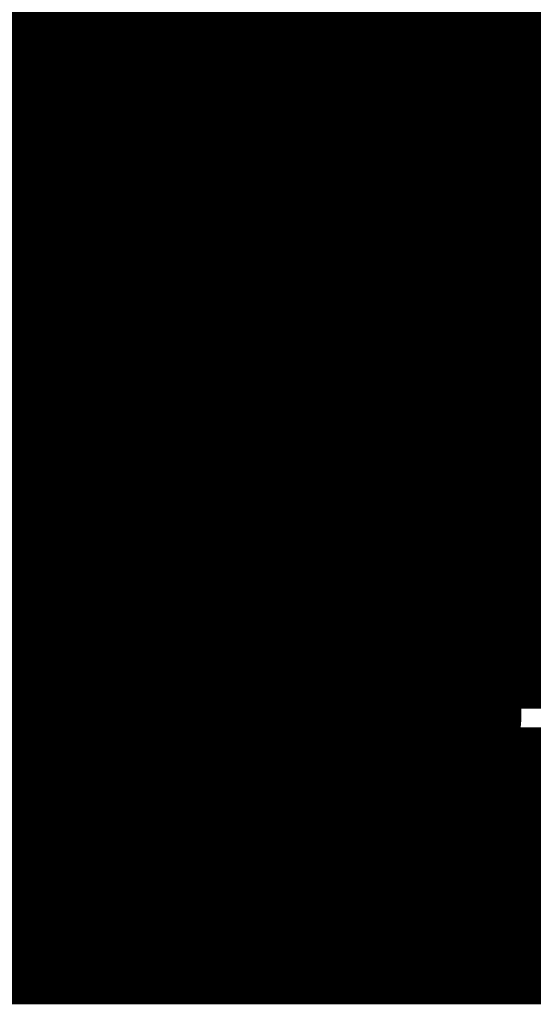
# Model space of a CAD drawing. Extents: x -12.1 to 35.3, y -10.6 to 49.4.
# Drawn here: x 13.2 to 13.4, y 8.5 to 8.9 of the extents above; entities that cross this region are included whole.
import ezdxf

# ---------------------------------------------------------------- set-up
doc = ezdxf.new("R2010")
doc.units = 0
doc.header["$MEASUREMENT"] = 0
doc.layers.add('2DLINES_1', color=7, linetype='Continuous')
doc.layers.add('LAYNR1', color=2, linetype='Continuous')

msp = doc.modelspace()

# ---------------------------------------------------------------- linework, layer by layer
at = {"layer": '2DLINES_1', "const_width": 0.1016}
msp.add_lwpolyline([(13.481, 8.563), (12.681, 8.563)], dxfattribs=at)
at = {"layer": 'LAYNR1', "const_width": 0.0254}
for points in [[(13.21914, 8.89048), (13.21914, 8.77046)], [(13.23629, 8.77046), (13.23629, 8.89048)], [(13.25343, 8.89048), (13.25343, 8.77046)], [(13.27058, 8.89048), (13.27058, 8.77046)], [(13.28772, 8.89048), (13.28772, 8.77046)], [(13.30487, 8.89048), (13.30487, 8.77046)], [(13.32201, 8.89048), (13.32201, 8.77046)], [(13.33916, 8.89048), (13.33916, 8.77046)], [(13.3563, 8.89048), (13.3563, 8.77046)], [(13.37345, 8.89048), (13.37345, 8.77046)], [(13.39059, 8.89048), (13.39059, 8.77046)], [(13.40774, 8.89048), (13.40774, 8.77046)], [(13.21914, 8.87333), (13.202, 8.87333)], [(13.23629, 8.87333), (13.21914, 8.87333)], [(13.25343, 8.87333), (13.23629, 8.87333)], [(13.27058, 8.87333), (13.25343, 8.87333)], [(13.28772, 8.87333), (13.27058, 8.87333)], [(13.30487, 8.87333), (13.28772, 8.87333)], [(13.32201, 8.87333), (13.30487, 8.87333)], [(13.33916, 8.87333), (13.32201, 8.87333)], [(13.3563, 8.87333), (13.33916, 8.87333)], [(13.37345, 8.87333), (13.3563, 8.87333)], [(13.39059, 8.87333), (13.37345, 8.87333)], [(13.40774, 8.87333), (13.39059, 8.87333)], [(13.42488, 8.87333), (13.40774, 8.87333)], [(13.202, 8.85619), (13.21914, 8.85619)], [(13.21914, 8.85619), (13.23629, 8.85619)], [(13.23629, 8.85619), (13.25343, 8.85619)], [(13.25343, 8.85619), (13.27058, 8.85619)], [(13.27058, 8.85619), (13.28772, 8.85619)], [(13.28772, 8.85619), (13.30487, 8.85619)], [(13.30487, 8.85619), (13.32201, 8.85619)], [(13.32201, 8.85619), (13.33916, 8.85619)], [(13.33916, 8.85619), (13.3563, 8.85619)], [(13.3563, 8.85619), (13.37345, 8.85619)], [(13.37345, 8.85619), (13.39059, 8.85619)], [(13.39059, 8.85619), (13.40774, 8.85619)], [(13.40774, 8.85619), (13.42488, 8.85619)], [(13.202, 8.83904), (13.21914, 8.83904)], [(13.21914, 8.83904), (13.23629, 8.83904)], [(13.23629, 8.83904), (13.25343, 8.83904)], [(13.25343, 8.83904), (13.27058, 8.83904)], [(13.27058, 8.83904), (13.28772, 8.83904)], [(13.28772, 8.83904), (13.30487, 8.83904)], [(13.30487, 8.83904), (13.32201, 8.83904)], [(13.32201, 8.83904), (13.33916, 8.83904)], [(13.33916, 8.83904), (13.3563, 8.83904)], [(13.3563, 8.83904), (13.37345, 8.83904)], [(13.37345, 8.83904), (13.39059, 8.83904)], [(13.39059, 8.83904), (13.40774, 8.83904)], [(13.40774, 8.83904), (13.42488, 8.83904)], [(13.21914, 8.8219), (13.202, 8.8219)], [(13.23629, 8.8219), (13.21914, 8.8219)], [(13.25343, 8.8219), (13.23629, 8.8219)], [(13.27058, 8.8219), (13.25343, 8.8219)], [(13.28772, 8.8219), (13.27058, 8.8219)], [(13.30487, 8.8219), (13.28772, 8.8219)], [(13.32201, 8.8219), (13.30487, 8.8219)], [(13.33916, 8.8219), (13.32201, 8.8219)], [(13.3563, 8.8219), (13.33916, 8.8219)], [(13.37345, 8.8219), (13.3563, 8.8219)], [(13.39059, 8.8219), (13.37345, 8.8219)], [(13.40774, 8.8219), (13.39059, 8.8219)], [(13.42488, 8.8219), (13.40774, 8.8219)], [(13.202, 8.80475), (13.21914, 8.80475)], [(13.21914, 8.80475), (13.23629, 8.80475)], [(13.23629, 8.80475), (13.25343, 8.80475)], [(13.25343, 8.80475), (13.27058, 8.80475)], [(13.27058, 8.80475), (13.28772, 8.80475)], [(13.28772, 8.80475), (13.30487, 8.80475)], [(13.30487, 8.80475), (13.32201, 8.80475)], [(13.32201, 8.80475), (13.33916, 8.80475)], [(13.33916, 8.80475), (13.3563, 8.80475)], [(13.3563, 8.80475), (13.37345, 8.80475)], [(13.37345, 8.80475), (13.39059, 8.80475)], [(13.39059, 8.80475), (13.40774, 8.80475)], [(13.40774, 8.80475), (13.42488, 8.80475)], [(13.202, 8.78761), (13.21914, 8.78761)], [(13.21914, 8.78761), (13.23629, 8.78761)], [(13.23629, 8.78761), (13.25343, 8.78761)], [(13.25343, 8.78761), (13.27058, 8.78761)], [(13.27058, 8.78761), (13.28772, 8.78761)], [(13.28772, 8.78761), (13.30487, 8.78761)], [(13.30487, 8.78761), (13.32201, 8.78761)], [(13.32201, 8.78761), (13.33916, 8.78761)], [(13.33916, 8.78761), (13.3563, 8.78761)], [(13.3563, 8.78761), (13.37345, 8.78761)], [(13.37345, 8.78761), (13.39059, 8.78761)], [(13.39059, 8.78761), (13.40774, 8.78761)], [(13.40774, 8.78761), (13.42488, 8.78761)], [(13.21914, 8.77046), (13.202, 8.77046)], [(13.21914, 8.75332), (13.21914, 8.77046)], [(13.21914, 8.77046), (13.23629, 8.77046)], [(13.25343, 8.77046), (13.23629, 8.77046)], [(13.23629, 8.77046), (13.23629, 8.75332)], [(13.27058, 8.77046), (13.25343, 8.77046)], [(13.25343, 8.77046), (13.25343, 8.75332)], [(13.28772, 8.77046), (13.27058, 8.77046)], [(13.27058, 8.77046), (13.27058, 8.75332)], [(13.30487, 8.77046), (13.28772, 8.77046)], [(13.28772, 8.77046), (13.28772, 8.75332)], [(13.32201, 8.77046), (13.30487, 8.77046)], [(13.30487, 8.77046), (13.30487, 8.75332)], [(13.33916, 8.77046), (13.32201, 8.77046)], [(13.32201, 8.77046), (13.32201, 8.75332)], [(13.3563, 8.77046), (13.33916, 8.77046)], [(13.33916, 8.77046), (13.33916, 8.75332)], [(13.37345, 8.77046), (13.3563, 8.77046)], [(13.3563, 8.77046), (13.3563, 8.75332)], [(13.39059, 8.77046), (13.37345, 8.77046)], [(13.37345, 8.77046), (13.37345, 8.75332)], [(13.40774, 8.77046), (13.39059, 8.77046)], [(13.39059, 8.77046), (13.39059, 8.75332)], [(13.42488, 8.77046), (13.40774, 8.77046)], [(13.40774, 8.77046), (13.40774, 8.75332)], [(13.202, 8.75332), (13.21914, 8.75332)], [(13.23629, 8.75332), (13.21914, 8.75332)], [(13.21914, 8.75332), (13.21914, 8.73617)], [(13.25343, 8.75332), (13.23629, 8.75332)], [(13.23629, 8.75332), (13.23629, 8.73617)], [(13.27058, 8.75332), (13.25343, 8.75332)], [(13.25343, 8.75332), (13.25343, 8.73617)], [(13.28772, 8.75332), (13.27058, 8.75332)], [(13.27058, 8.75332), (13.27058, 8.73617)], [(13.30487, 8.75332), (13.28772, 8.75332)], [(13.28772, 8.75332), (13.28772, 8.73617)], [(13.32201, 8.75332), (13.30487, 8.75332)], [(13.30487, 8.75332), (13.30487, 8.73617)], [(13.33916, 8.75332), (13.32201, 8.75332)], [(13.32201, 8.75332), (13.32201, 8.73617)], [(13.3563, 8.75332), (13.33916, 8.75332)], [(13.33916, 8.75332), (13.33916, 8.73617)], [(13.37345, 8.75332), (13.3563, 8.75332)], [(13.3563, 8.75332), (13.3563, 8.73617)], [(13.39059, 8.75332), (13.37345, 8.75332)], [(13.37345, 8.75332), (13.37345, 8.73617)], [(13.40774, 8.75332), (13.39059, 8.75332)], [(13.39059, 8.75332), (13.39059, 8.73617)], [(13.42488, 8.75332), (13.40774, 8.75332)], [(13.40774, 8.75332), (13.40774, 8.73617)], [(13.21914, 8.73617), (13.202, 8.73617)], [(13.23629, 8.73617), (13.21914, 8.73617)], [(13.21914, 8.73617), (13.21914, 8.65045)], [(13.25343, 8.73617), (13.23629, 8.73617)], [(13.23629, 8.73617), (13.23629, 8.65045)], [(13.27058, 8.73617), (13.25343, 8.73617)], [(13.25343, 8.73617), (13.25343, 8.65045)], [(13.28772, 8.73617), (13.27058, 8.73617)], [(13.27058, 8.73617), (13.27058, 8.65045)], [(13.30487, 8.73617), (13.28772, 8.73617)], [(13.28772, 8.73617), (13.28772, 8.65045)], [(13.32201, 8.73617), (13.30487, 8.73617)], [(13.30487, 8.73617), (13.30487, 8.65045)], [(13.33916, 8.73617), (13.32201, 8.73617)], [(13.32201, 8.73617), (13.32201, 8.65045)], [(13.3563, 8.73617), (13.33916, 8.73617)], [(13.33916, 8.73617), (13.33916, 8.65045)], [(13.37345, 8.73617), (13.3563, 8.73617)], [(13.3563, 8.73617), (13.3563, 8.65045)], [(13.39059, 8.73617), (13.37345, 8.73617)], [(13.37345, 8.73617), (13.37345, 8.65045)], [(13.40774, 8.73617), (13.39059, 8.73617)], [(13.39059, 8.73617), (13.39059, 8.65045)], [(13.40774, 8.65045), (13.40774, 8.73617)], [(13.40774, 8.73617), (13.42488, 8.73617)], [(13.202, 8.71903), (13.21914, 8.71903)], [(13.21914, 8.71903), (13.23629, 8.71903)], [(13.23629, 8.71903), (13.25343, 8.71903)], [(13.25343, 8.71903), (13.27058, 8.71903)], [(13.27058, 8.71903), (13.28772, 8.71903)], [(13.28772, 8.71903), (13.30487, 8.71903)], [(13.30487, 8.71903), (13.32201, 8.71903)], [(13.32201, 8.71903), (13.33916, 8.71903)], [(13.33916, 8.71903), (13.3563, 8.71903)], [(13.3563, 8.71903), (13.37345, 8.71903)], [(13.37345, 8.71903), (13.39059, 8.71903)], [(13.39059, 8.71903), (13.40774, 8.71903)], [(13.40774, 8.71903), (13.42488, 8.71903)], [(13.21914, 8.70188), (13.202, 8.70188)], [(13.23629, 8.70188), (13.21914, 8.70188)], [(13.25343, 8.70188), (13.23629, 8.70188)], [(13.27058, 8.70188), (13.25343, 8.70188)], [(13.28772, 8.70188), (13.27058, 8.70188)], [(13.30487, 8.70188), (13.28772, 8.70188)], [(13.32201, 8.70188), (13.30487, 8.70188)], [(13.33916, 8.70188), (13.32201, 8.70188)], [(13.3563, 8.70188), (13.33916, 8.70188)], [(13.37345, 8.70188), (13.3563, 8.70188)], [(13.39059, 8.70188), (13.37345, 8.70188)], [(13.40774, 8.70188), (13.39059, 8.70188)], [(13.42488, 8.70188), (13.40774, 8.70188)], [(13.202, 8.68474), (13.21914, 8.68474)], [(13.21914, 8.68474), (13.23629, 8.68474)], [(13.23629, 8.68474), (13.25343, 8.68474)], [(13.25343, 8.68474), (13.27058, 8.68474)], [(13.27058, 8.68474), (13.28772, 8.68474)], [(13.28772, 8.68474), (13.30487, 8.68474)], [(13.30487, 8.68474), (13.32201, 8.68474)], [(13.32201, 8.68474), (13.33916, 8.68474)], [(13.33916, 8.68474), (13.3563, 8.68474)], [(13.3563, 8.68474), (13.37345, 8.68474)], [(13.37345, 8.68474), (13.39059, 8.68474)], [(13.39059, 8.68474), (13.40774, 8.68474)], [(13.40774, 8.68474), (13.42488, 8.68474)], [(13.21914, 8.66759), (13.202, 8.66759)], [(13.23629, 8.66759), (13.21914, 8.66759)], [(13.25343, 8.66759), (13.23629, 8.66759)], [(13.27058, 8.66759), (13.25343, 8.66759)], [(13.28772, 8.66759), (13.27058, 8.66759)], [(13.30487, 8.66759), (13.28772, 8.66759)], [(13.32201, 8.66759), (13.30487, 8.66759)], [(13.33916, 8.66759), (13.32201, 8.66759)], [(13.3563, 8.66759), (13.33916, 8.66759)], [(13.37345, 8.66759), (13.3563, 8.66759)], [(13.39059, 8.66759), (13.37345, 8.66759)], [(13.40774, 8.66759), (13.39059, 8.66759)], [(13.42488, 8.66759), (13.40774, 8.66759)], [(13.21914, 8.65045), (13.202, 8.65045)], [(13.23629, 8.65045), (13.21914, 8.65045)], [(13.21914, 8.65045), (13.21914, 8.6333)], [(13.25343, 8.65045), (13.23629, 8.65045)], [(13.23629, 8.65045), (13.23629, 8.6333)], [(13.27058, 8.65045), (13.25343, 8.65045)], [(13.25343, 8.65045), (13.25343, 8.6333)], [(13.28772, 8.65045), (13.27058, 8.65045)], [(13.27058, 8.65045), (13.27058, 8.6333)], [(13.30487, 8.65045), (13.28772, 8.65045)], [(13.28772, 8.65045), (13.28772, 8.6333)], [(13.32201, 8.65045), (13.30487, 8.65045)], [(13.30487, 8.65045), (13.30487, 8.6333)], [(13.33916, 8.65045), (13.32201, 8.65045)], [(13.32201, 8.65045), (13.32201, 8.6333)], [(13.3563, 8.65045), (13.33916, 8.65045)], [(13.33916, 8.65045), (13.33916, 8.6333)], [(13.37345, 8.65045), (13.3563, 8.65045)], [(13.3563, 8.65045), (13.3563, 8.6333)], [(13.39059, 8.65045), (13.37345, 8.65045)], [(13.37345, 8.65045), (13.37345, 8.6333)], [(13.39059, 8.6333), (13.39059, 8.65045)], [(13.39059, 8.65045), (13.40774, 8.65045)], [(13.42488, 8.65045), (13.40774, 8.65045)], [(13.40774, 8.65045), (13.40774, 8.6333)], [(13.21914, 8.6333), (13.202, 8.6333)], [(13.23629, 8.6333), (13.21914, 8.6333)], [(13.21914, 8.6333), (13.21914, 8.59901)], [(13.25343, 8.6333), (13.23629, 8.6333)], [(13.23629, 8.6333), (13.23629, 8.59901)], [(13.27058, 8.6333), (13.25343, 8.6333)], [(13.25343, 8.6333), (13.25343, 8.59901)], [(13.28772, 8.6333), (13.27058, 8.6333)], [(13.27058, 8.6333), (13.27058, 8.59901)], [(13.30487, 8.6333), (13.28772, 8.6333)], [(13.28772, 8.6333), (13.28772, 8.59901)], [(13.32201, 8.6333), (13.30487, 8.6333)], [(13.30487, 8.6333), (13.30487, 8.59901)], [(13.33916, 8.6333), (13.32201, 8.6333)], [(13.32201, 8.6333), (13.32201, 8.59901)], [(13.3563, 8.6333), (13.33916, 8.6333)], [(13.33916, 8.6333), (13.33916, 8.59901)], [(13.37345, 8.6333), (13.3563, 8.6333)], [(13.3563, 8.6333), (13.3563, 8.59901)], [(13.37345, 8.59901), (13.37345, 8.6333)], [(13.37345, 8.6333), (13.39059, 8.6333)], [(13.39059, 8.61616), (13.39059, 8.6333)], [(13.39059, 8.6333), (13.40774, 8.6333)], [(13.40774, 8.6333), (13.42488, 8.6333)], [(13.202, 8.61616), (13.21914, 8.61616)], [(13.21914, 8.61616), (13.23629, 8.61616)], [(13.23629, 8.61616), (13.25343, 8.61616)], [(13.25343, 8.61616), (13.27058, 8.61616)], [(13.27058, 8.61616), (13.28772, 8.61616)], [(13.28772, 8.61616), (13.30487, 8.61616)], [(13.30487, 8.61616), (13.32201, 8.61616)], [(13.32201, 8.61616), (13.33916, 8.61616)], [(13.33916, 8.61616), (13.3563, 8.61616)], [(13.3563, 8.61616), (13.37345, 8.61616)], [(13.37345, 8.61616), (13.39059, 8.61616)], [(13.21914, 8.59901), (13.202, 8.59901)], [(13.23629, 8.59901), (13.21914, 8.59901)], [(13.21914, 8.59901), (13.21914, 8.56472)], [(13.25343, 8.59901), (13.23629, 8.59901)], [(13.23629, 8.59901), (13.23629, 8.56472)], [(13.27058, 8.59901), (13.25343, 8.59901)], [(13.25343, 8.59901), (13.25343, 8.56472)], [(13.28772, 8.59901), (13.27058, 8.59901)], [(13.27058, 8.59901), (13.27058, 8.56472)], [(13.30487, 8.59901), (13.28772, 8.59901)], [(13.28772, 8.59901), (13.28772, 8.58187)], [(13.32201, 8.59901), (13.30487, 8.59901)], [(13.30487, 8.59901), (13.30487, 8.58187)], [(13.32201, 8.58187), (13.32201, 8.59901)], [(13.32201, 8.59901), (13.33916, 8.59901)], [(13.33916, 8.59901), (13.3563, 8.59901)], [(13.3563, 8.59901), (13.37345, 8.59901)], [(13.202, 8.58187), (13.21914, 8.58187)], [(13.21914, 8.58187), (13.23629, 8.58187)], [(13.23629, 8.58187), (13.25343, 8.58187)], [(13.25343, 8.58187), (13.27058, 8.58187)], [(13.27058, 8.58187), (13.28772, 8.58187)], [(13.28772, 8.58187), (13.30487, 8.58187)], [(13.30487, 8.58187), (13.32201, 8.58187)], [(13.21914, 8.56472), (13.202, 8.56472)], [(13.23629, 8.56472), (13.21914, 8.56472)], [(13.21914, 8.56472), (13.21914, 8.54758)], [(13.25343, 8.56472), (13.23629, 8.56472)], [(13.27058, 8.56472), (13.25343, 8.56472)], [(13.21914, 8.54758), (13.202, 8.54758)]]:
    msp.add_lwpolyline(points, dxfattribs=at)
at = {"layer": 'LAYNR1', "const_width": 0.0127}
for points in [[(13.21279, 8.87333, 1), (13.22549, 8.87333, 1)], [(13.21279, 8.87333, 1), (13.22549, 8.87333, 1)], [(13.22994, 8.87333, 1), (13.24264, 8.87333, 1)], [(13.22994, 8.87333, 1), (13.24264, 8.87333, 1)], [(13.24708, 8.87333, 1), (13.25978, 8.87333, 1)], [(13.24708, 8.87333, 1), (13.25978, 8.87333, 1)], [(13.26423, 8.87333, 1), (13.27693, 8.87333, 1)], [(13.26423, 8.87333, 1), (13.27693, 8.87333, 1)], [(13.28137, 8.87333, 1), (13.29407, 8.87333, 1)], [(13.28137, 8.87333, 1), (13.29407, 8.87333, 1)], [(13.29852, 8.87333, 1), (13.31122, 8.87333, 1)], [(13.29852, 8.87333, 1), (13.31122, 8.87333, 1)], [(13.31566, 8.87333, 1), (13.32836, 8.87333, 1)], [(13.31566, 8.87333, 1), (13.32836, 8.87333, 1)], [(13.33281, 8.87333, 1), (13.34551, 8.87333, 1)], [(13.33281, 8.87333, 1), (13.34551, 8.87333, 1)], [(13.34995, 8.87333, 1), (13.36265, 8.87333, 1)], [(13.34995, 8.87333, 1), (13.36265, 8.87333, 1)], [(13.3671, 8.87333, 1), (13.3798, 8.87333, 1)], [(13.3671, 8.87333, 1), (13.3798, 8.87333, 1)], [(13.38424, 8.87333, 1), (13.39694, 8.87333, 1)], [(13.38424, 8.87333, 1), (13.39694, 8.87333, 1)], [(13.40139, 8.87333, 1), (13.41409, 8.87333, 1)], [(13.40139, 8.87333, 1), (13.41409, 8.87333, 1)], [(13.21279, 8.85619, 1), (13.22549, 8.85619, 1)], [(13.21279, 8.85619, 1), (13.22549, 8.85619, 1)], [(13.22994, 8.85619, 1), (13.24264, 8.85619, 1)], [(13.22994, 8.85619, 1), (13.24264, 8.85619, 1)], [(13.24708, 8.85619, 1), (13.25978, 8.85619, 1)], [(13.24708, 8.85619, 1), (13.25978, 8.85619, 1)], [(13.26423, 8.85619, 1), (13.27693, 8.85619, 1)], [(13.26423, 8.85619, 1), (13.27693, 8.85619, 1)], [(13.28137, 8.85619, 1), (13.29407, 8.85619, 1)], [(13.28137, 8.85619, 1), (13.29407, 8.85619, 1)], [(13.29852, 8.85619, 1), (13.31122, 8.85619, 1)], [(13.29852, 8.85619, 1), (13.31122, 8.85619, 1)], [(13.31566, 8.85619, 1), (13.32836, 8.85619, 1)], [(13.31566, 8.85619, 1), (13.32836, 8.85619, 1)], [(13.33281, 8.85619, 1), (13.34551, 8.85619, 1)], [(13.33281, 8.85619, 1), (13.34551, 8.85619, 1)], [(13.34995, 8.85619, 1), (13.36265, 8.85619, 1)], [(13.34995, 8.85619, 1), (13.36265, 8.85619, 1)], [(13.3671, 8.85619, 1), (13.3798, 8.85619, 1)], [(13.3671, 8.85619, 1), (13.3798, 8.85619, 1)], [(13.38424, 8.85619, 1), (13.39694, 8.85619, 1)], [(13.38424, 8.85619, 1), (13.39694, 8.85619, 1)], [(13.40139, 8.85619, 1), (13.41409, 8.85619, 1)], [(13.40139, 8.85619, 1), (13.41409, 8.85619, 1)], [(13.21279, 8.83904, 1), (13.22549, 8.83904, 1)], [(13.21279, 8.83904, 1), (13.22549, 8.83904, 1)], [(13.22994, 8.83904, 1), (13.24264, 8.83904, 1)], [(13.22994, 8.83904, 1), (13.24264, 8.83904, 1)], [(13.24708, 8.83904, 1), (13.25978, 8.83904, 1)], [(13.24708, 8.83904, 1), (13.25978, 8.83904, 1)], [(13.26423, 8.83904, 1), (13.27693, 8.83904, 1)], [(13.26423, 8.83904, 1), (13.27693, 8.83904, 1)], [(13.28137, 8.83904, 1), (13.29407, 8.83904, 1)], [(13.28137, 8.83904, 1), (13.29407, 8.83904, 1)], [(13.29852, 8.83904, 1), (13.31122, 8.83904, 1)], [(13.29852, 8.83904, 1), (13.31122, 8.83904, 1)], [(13.31566, 8.83904, 1), (13.32836, 8.83904, 1)], [(13.31566, 8.83904, 1), (13.32836, 8.83904, 1)], [(13.33281, 8.83904, 1), (13.34551, 8.83904, 1)], [(13.33281, 8.83904, 1), (13.34551, 8.83904, 1)], [(13.34995, 8.83904, 1), (13.36265, 8.83904, 1)], [(13.34995, 8.83904, 1), (13.36265, 8.83904, 1)], [(13.3671, 8.83904, 1), (13.3798, 8.83904, 1)], [(13.3671, 8.83904, 1), (13.3798, 8.83904, 1)], [(13.38424, 8.83904, 1), (13.39694, 8.83904, 1)], [(13.38424, 8.83904, 1), (13.39694, 8.83904, 1)], [(13.40139, 8.83904, 1), (13.41409, 8.83904, 1)], [(13.40139, 8.83904, 1), (13.41409, 8.83904, 1)], [(13.21279, 8.8219, 1), (13.22549, 8.8219, 1)], [(13.21279, 8.8219, 1), (13.22549, 8.8219, 1)], [(13.22994, 8.8219, 1), (13.24264, 8.8219, 1)], [(13.22994, 8.8219, 1), (13.24264, 8.8219, 1)], [(13.24708, 8.8219, 1), (13.25978, 8.8219, 1)], [(13.24708, 8.8219, 1), (13.25978, 8.8219, 1)], [(13.26423, 8.8219, 1), (13.27693, 8.8219, 1)], [(13.26423, 8.8219, 1), (13.27693, 8.8219, 1)], [(13.28137, 8.8219, 1), (13.29407, 8.8219, 1)], [(13.28137, 8.8219, 1), (13.29407, 8.8219, 1)], [(13.29852, 8.8219, 1), (13.31122, 8.8219, 1)], [(13.29852, 8.8219, 1), (13.31122, 8.8219, 1)], [(13.31566, 8.8219, 1), (13.32836, 8.8219, 1)], [(13.31566, 8.8219, 1), (13.32836, 8.8219, 1)], [(13.33281, 8.8219, 1), (13.34551, 8.8219, 1)], [(13.33281, 8.8219, 1), (13.34551, 8.8219, 1)], [(13.34995, 8.8219, 1), (13.36265, 8.8219, 1)], [(13.34995, 8.8219, 1), (13.36265, 8.8219, 1)], [(13.3671, 8.8219, 1), (13.3798, 8.8219, 1)], [(13.3671, 8.8219, 1), (13.3798, 8.8219, 1)], [(13.38424, 8.8219, 1), (13.39694, 8.8219, 1)], [(13.38424, 8.8219, 1), (13.39694, 8.8219, 1)], [(13.40139, 8.8219, 1), (13.41409, 8.8219, 1)], [(13.40139, 8.8219, 1), (13.41409, 8.8219, 1)], [(13.21279, 8.80475, 1), (13.22549, 8.80475, 1)], [(13.21279, 8.80475, 1), (13.22549, 8.80475, 1)], [(13.22994, 8.80475, 1), (13.24264, 8.80475, 1)], [(13.22994, 8.80475, 1), (13.24264, 8.80475, 1)], [(13.24708, 8.80475, 1), (13.25978, 8.80475, 1)], [(13.24708, 8.80475, 1), (13.25978, 8.80475, 1)], [(13.26423, 8.80475, 1), (13.27693, 8.80475, 1)], [(13.26423, 8.80475, 1), (13.27693, 8.80475, 1)], [(13.28137, 8.80475, 1), (13.29407, 8.80475, 1)], [(13.28137, 8.80475, 1), (13.29407, 8.80475, 1)], [(13.29852, 8.80475, 1), (13.31122, 8.80475, 1)], [(13.29852, 8.80475, 1), (13.31122, 8.80475, 1)], [(13.31566, 8.80475, 1), (13.32836, 8.80475, 1)], [(13.31566, 8.80475, 1), (13.32836, 8.80475, 1)], [(13.33281, 8.80475, 1), (13.34551, 8.80475, 1)], [(13.33281, 8.80475, 1), (13.34551, 8.80475, 1)], [(13.34995, 8.80475, 1), (13.36265, 8.80475, 1)], [(13.34995, 8.80475, 1), (13.36265, 8.80475, 1)], [(13.3671, 8.80475, 1), (13.3798, 8.80475, 1)], [(13.3671, 8.80475, 1), (13.3798, 8.80475, 1)], [(13.38424, 8.80475, 1), (13.39694, 8.80475, 1)], [(13.38424, 8.80475, 1), (13.39694, 8.80475, 1)], [(13.40139, 8.80475, 1), (13.41409, 8.80475, 1)], [(13.40139, 8.80475, 1), (13.41409, 8.80475, 1)], [(13.21279, 8.78761, 1), (13.22549, 8.78761, 1)], [(13.21279, 8.78761, 1), (13.22549, 8.78761, 1)], [(13.22994, 8.78761, 1), (13.24264, 8.78761, 1)], [(13.22994, 8.78761, 1), (13.24264, 8.78761, 1)], [(13.24708, 8.78761, 1), (13.25978, 8.78761, 1)], [(13.24708, 8.78761, 1), (13.25978, 8.78761, 1)], [(13.26423, 8.78761, 1), (13.27693, 8.78761, 1)], [(13.26423, 8.78761, 1), (13.27693, 8.78761, 1)], [(13.28137, 8.78761, 1), (13.29407, 8.78761, 1)], [(13.28137, 8.78761, 1), (13.29407, 8.78761, 1)], [(13.29852, 8.78761, 1), (13.31122, 8.78761, 1)], [(13.29852, 8.78761, 1), (13.31122, 8.78761, 1)], [(13.31566, 8.78761, 1), (13.32836, 8.78761, 1)], [(13.31566, 8.78761, 1), (13.32836, 8.78761, 1)], [(13.33281, 8.78761, 1), (13.34551, 8.78761, 1)], [(13.33281, 8.78761, 1), (13.34551, 8.78761, 1)], [(13.34995, 8.78761, 1), (13.36265, 8.78761, 1)], [(13.34995, 8.78761, 1), (13.36265, 8.78761, 1)], [(13.3671, 8.78761, 1), (13.3798, 8.78761, 1)], [(13.3671, 8.78761, 1), (13.3798, 8.78761, 1)], [(13.38424, 8.78761, 1), (13.39694, 8.78761, 1)], [(13.38424, 8.78761, 1), (13.39694, 8.78761, 1)], [(13.40139, 8.78761, 1), (13.41409, 8.78761, 1)], [(13.40139, 8.78761, 1), (13.41409, 8.78761, 1)], [(13.21279, 8.77046, 1), (13.22549, 8.77046, 1)], [(13.21279, 8.77046, 1), (13.22549, 8.77046, 1)], [(13.21279, 8.77046, 1), (13.22549, 8.77046, 1)], [(13.21279, 8.77046, 1), (13.22549, 8.77046, 1)], [(13.22994, 8.77046, 1), (13.24264, 8.77046, 1)], [(13.22994, 8.77046, 1), (13.24264, 8.77046, 1)], [(13.22994, 8.77046, 1), (13.24264, 8.77046, 1)], [(13.22994, 8.77046, 1), (13.24264, 8.77046, 1)], [(13.24708, 8.77046, 1), (13.25978, 8.77046, 1)], [(13.24708, 8.77046, 1), (13.25978, 8.77046, 1)], [(13.24708, 8.77046, 1), (13.25978, 8.77046, 1)], [(13.24708, 8.77046, 1), (13.25978, 8.77046, 1)], [(13.26423, 8.77046, 1), (13.27693, 8.77046, 1)], [(13.26423, 8.77046, 1), (13.27693, 8.77046, 1)], [(13.26423, 8.77046, 1), (13.27693, 8.77046, 1)], [(13.26423, 8.77046, 1), (13.27693, 8.77046, 1)], [(13.28137, 8.77046, 1), (13.29407, 8.77046, 1)], [(13.28137, 8.77046, 1), (13.29407, 8.77046, 1)], [(13.28137, 8.77046, 1), (13.29407, 8.77046, 1)], [(13.28137, 8.77046, 1), (13.29407, 8.77046, 1)], [(13.29852, 8.77046, 1), (13.31122, 8.77046, 1)], [(13.29852, 8.77046, 1), (13.31122, 8.77046, 1)], [(13.29852, 8.77046, 1), (13.31122, 8.77046, 1)], [(13.29852, 8.77046, 1), (13.31122, 8.77046, 1)], [(13.31566, 8.77046, 1), (13.32836, 8.77046, 1)], [(13.31566, 8.77046, 1), (13.32836, 8.77046, 1)], [(13.31566, 8.77046, 1), (13.32836, 8.77046, 1)], [(13.31566, 8.77046, 1), (13.32836, 8.77046, 1)], [(13.33281, 8.77046, 1), (13.34551, 8.77046, 1)], [(13.33281, 8.77046, 1), (13.34551, 8.77046, 1)], [(13.33281, 8.77046, 1), (13.34551, 8.77046, 1)], [(13.33281, 8.77046, 1), (13.34551, 8.77046, 1)], [(13.34995, 8.77046, 1), (13.36265, 8.77046, 1)], [(13.34995, 8.77046, 1), (13.36265, 8.77046, 1)], [(13.34995, 8.77046, 1), (13.36265, 8.77046, 1)], [(13.34995, 8.77046, 1), (13.36265, 8.77046, 1)], [(13.3671, 8.77046, 1), (13.3798, 8.77046, 1)], [(13.3671, 8.77046, 1), (13.3798, 8.77046, 1)], [(13.3671, 8.77046, 1), (13.3798, 8.77046, 1)], [(13.3671, 8.77046, 1), (13.3798, 8.77046, 1)], [(13.38424, 8.77046, 1), (13.39694, 8.77046, 1)], [(13.38424, 8.77046, 1), (13.39694, 8.77046, 1)], [(13.38424, 8.77046, 1), (13.39694, 8.77046, 1)], [(13.38424, 8.77046, 1), (13.39694, 8.77046, 1)], [(13.40139, 8.77046, 1), (13.41409, 8.77046, 1)], [(13.40139, 8.77046, 1), (13.41409, 8.77046, 1)], [(13.40139, 8.77046, 1), (13.41409, 8.77046, 1)], [(13.40139, 8.77046, 1), (13.41409, 8.77046, 1)], [(13.21279, 8.75332, 1), (13.22549, 8.75332, 1)], [(13.21279, 8.75332, 1), (13.22549, 8.75332, 1)], [(13.21279, 8.75332, 1), (13.22549, 8.75332, 1)], [(13.21279, 8.75332, 1), (13.22549, 8.75332, 1)], [(13.22994, 8.75332, 1), (13.24264, 8.75332, 1)], [(13.22994, 8.75332, 1), (13.24264, 8.75332, 1)], [(13.22994, 8.75332, 1), (13.24264, 8.75332, 1)], [(13.22994, 8.75332, 1), (13.24264, 8.75332, 1)], [(13.24708, 8.75332, 1), (13.25978, 8.75332, 1)], [(13.24708, 8.75332, 1), (13.25978, 8.75332, 1)], [(13.24708, 8.75332, 1), (13.25978, 8.75332, 1)], [(13.24708, 8.75332, 1), (13.25978, 8.75332, 1)], [(13.26423, 8.75332, 1), (13.27693, 8.75332, 1)], [(13.26423, 8.75332, 1), (13.27693, 8.75332, 1)], [(13.26423, 8.75332, 1), (13.27693, 8.75332, 1)], [(13.26423, 8.75332, 1), (13.27693, 8.75332, 1)], [(13.28137, 8.75332, 1), (13.29407, 8.75332, 1)], [(13.28137, 8.75332, 1), (13.29407, 8.75332, 1)], [(13.28137, 8.75332, 1), (13.29407, 8.75332, 1)], [(13.28137, 8.75332, 1), (13.29407, 8.75332, 1)], [(13.29852, 8.75332, 1), (13.31122, 8.75332, 1)], [(13.29852, 8.75332, 1), (13.31122, 8.75332, 1)], [(13.29852, 8.75332, 1), (13.31122, 8.75332, 1)], [(13.29852, 8.75332, 1), (13.31122, 8.75332, 1)], [(13.31566, 8.75332, 1), (13.32836, 8.75332, 1)], [(13.31566, 8.75332, 1), (13.32836, 8.75332, 1)], [(13.31566, 8.75332, 1), (13.32836, 8.75332, 1)], [(13.31566, 8.75332, 1), (13.32836, 8.75332, 1)], [(13.33281, 8.75332, 1), (13.34551, 8.75332, 1)], [(13.33281, 8.75332, 1), (13.34551, 8.75332, 1)], [(13.33281, 8.75332, 1), (13.34551, 8.75332, 1)], [(13.33281, 8.75332, 1), (13.34551, 8.75332, 1)], [(13.34995, 8.75332, 1), (13.36265, 8.75332, 1)], [(13.34995, 8.75332, 1), (13.36265, 8.75332, 1)], [(13.34995, 8.75332, 1), (13.36265, 8.75332, 1)], [(13.34995, 8.75332, 1), (13.36265, 8.75332, 1)], [(13.3671, 8.75332, 1), (13.3798, 8.75332, 1)], [(13.3671, 8.75332, 1), (13.3798, 8.75332, 1)], [(13.3671, 8.75332, 1), (13.3798, 8.75332, 1)], [(13.3671, 8.75332, 1), (13.3798, 8.75332, 1)], [(13.38424, 8.75332, 1), (13.39694, 8.75332, 1)], [(13.38424, 8.75332, 1), (13.39694, 8.75332, 1)], [(13.38424, 8.75332, 1), (13.39694, 8.75332, 1)], [(13.38424, 8.75332, 1), (13.39694, 8.75332, 1)], [(13.40139, 8.75332, 1), (13.41409, 8.75332, 1)], [(13.40139, 8.75332, 1), (13.41409, 8.75332, 1)], [(13.40139, 8.75332, 1), (13.41409, 8.75332, 1)], [(13.40139, 8.75332, 1), (13.41409, 8.75332, 1)], [(13.21279, 8.73617, 1), (13.22549, 8.73617, 1)], [(13.21279, 8.73617, 1), (13.22549, 8.73617, 1)], [(13.21279, 8.73617, 1), (13.22549, 8.73617, 1)], [(13.21279, 8.73617, 1), (13.22549, 8.73617, 1)], [(13.22994, 8.73617, 1), (13.24264, 8.73617, 1)], [(13.22994, 8.73617, 1), (13.24264, 8.73617, 1)], [(13.22994, 8.73617, 1), (13.24264, 8.73617, 1)], [(13.22994, 8.73617, 1), (13.24264, 8.73617, 1)], [(13.24708, 8.73617, 1), (13.25978, 8.73617, 1)], [(13.24708, 8.73617, 1), (13.25978, 8.73617, 1)], [(13.24708, 8.73617, 1), (13.25978, 8.73617, 1)], [(13.24708, 8.73617, 1), (13.25978, 8.73617, 1)], [(13.26423, 8.73617, 1), (13.27693, 8.73617, 1)], [(13.26423, 8.73617, 1), (13.27693, 8.73617, 1)], [(13.26423, 8.73617, 1), (13.27693, 8.73617, 1)], [(13.26423, 8.73617, 1), (13.27693, 8.73617, 1)], [(13.28137, 8.73617, 1), (13.29407, 8.73617, 1)], [(13.28137, 8.73617, 1), (13.29407, 8.73617, 1)], [(13.28137, 8.73617, 1), (13.29407, 8.73617, 1)], [(13.28137, 8.73617, 1), (13.29407, 8.73617, 1)], [(13.29852, 8.73617, 1), (13.31122, 8.73617, 1)], [(13.29852, 8.73617, 1), (13.31122, 8.73617, 1)], [(13.29852, 8.73617, 1), (13.31122, 8.73617, 1)], [(13.29852, 8.73617, 1), (13.31122, 8.73617, 1)], [(13.31566, 8.73617, 1), (13.32836, 8.73617, 1)], [(13.31566, 8.73617, 1), (13.32836, 8.73617, 1)], [(13.31566, 8.73617, 1), (13.32836, 8.73617, 1)], [(13.31566, 8.73617, 1), (13.32836, 8.73617, 1)], [(13.33281, 8.73617, 1), (13.34551, 8.73617, 1)], [(13.33281, 8.73617, 1), (13.34551, 8.73617, 1)], [(13.33281, 8.73617, 1), (13.34551, 8.73617, 1)], [(13.33281, 8.73617, 1), (13.34551, 8.73617, 1)], [(13.34995, 8.73617, 1), (13.36265, 8.73617, 1)], [(13.34995, 8.73617, 1), (13.36265, 8.73617, 1)], [(13.34995, 8.73617, 1), (13.36265, 8.73617, 1)], [(13.34995, 8.73617, 1), (13.36265, 8.73617, 1)], [(13.3671, 8.73617, 1), (13.3798, 8.73617, 1)], [(13.3671, 8.73617, 1), (13.3798, 8.73617, 1)], [(13.3671, 8.73617, 1), (13.3798, 8.73617, 1)], [(13.3671, 8.73617, 1), (13.3798, 8.73617, 1)], [(13.38424, 8.73617, 1), (13.39694, 8.73617, 1)], [(13.38424, 8.73617, 1), (13.39694, 8.73617, 1)], [(13.38424, 8.73617, 1), (13.39694, 8.73617, 1)], [(13.38424, 8.73617, 1), (13.39694, 8.73617, 1)], [(13.40139, 8.73617, 1), (13.41409, 8.73617, 1)], [(13.40139, 8.73617, 1), (13.41409, 8.73617, 1)], [(13.40139, 8.73617, 1), (13.41409, 8.73617, 1)], [(13.40139, 8.73617, 1), (13.41409, 8.73617, 1)], [(13.21279, 8.71903, 1), (13.22549, 8.71903, 1)], [(13.21279, 8.71903, 1), (13.22549, 8.71903, 1)], [(13.22994, 8.71903, 1), (13.24264, 8.71903, 1)], [(13.22994, 8.71903, 1), (13.24264, 8.71903, 1)], [(13.24708, 8.71903, 1), (13.25978, 8.71903, 1)], [(13.24708, 8.71903, 1), (13.25978, 8.71903, 1)], [(13.26423, 8.71903, 1), (13.27693, 8.71903, 1)], [(13.26423, 8.71903, 1), (13.27693, 8.71903, 1)], [(13.28137, 8.71903, 1), (13.29407, 8.71903, 1)], [(13.28137, 8.71903, 1), (13.29407, 8.71903, 1)], [(13.29852, 8.71903, 1), (13.31122, 8.71903, 1)], [(13.29852, 8.71903, 1), (13.31122, 8.71903, 1)], [(13.31566, 8.71903, 1), (13.32836, 8.71903, 1)], [(13.31566, 8.71903, 1), (13.32836, 8.71903, 1)], [(13.33281, 8.71903, 1), (13.34551, 8.71903, 1)], [(13.33281, 8.71903, 1), (13.34551, 8.71903, 1)], [(13.34995, 8.71903, 1), (13.36265, 8.71903, 1)], [(13.34995, 8.71903, 1), (13.36265, 8.71903, 1)], [(13.3671, 8.71903, 1), (13.3798, 8.71903, 1)], [(13.3671, 8.71903, 1), (13.3798, 8.71903, 1)], [(13.38424, 8.71903, 1), (13.39694, 8.71903, 1)], [(13.38424, 8.71903, 1), (13.39694, 8.71903, 1)], [(13.40139, 8.71903, 1), (13.41409, 8.71903, 1)], [(13.40139, 8.71903, 1), (13.41409, 8.71903, 1)], [(13.21279, 8.70188, 1), (13.22549, 8.70188, 1)], [(13.21279, 8.70188, 1), (13.22549, 8.70188, 1)], [(13.22994, 8.70188, 1), (13.24264, 8.70188, 1)], [(13.22994, 8.70188, 1), (13.24264, 8.70188, 1)], [(13.24708, 8.70188, 1), (13.25978, 8.70188, 1)], [(13.24708, 8.70188, 1), (13.25978, 8.70188, 1)], [(13.26423, 8.70188, 1), (13.27693, 8.70188, 1)], [(13.26423, 8.70188, 1), (13.27693, 8.70188, 1)], [(13.28137, 8.70188, 1), (13.29407, 8.70188, 1)], [(13.28137, 8.70188, 1), (13.29407, 8.70188, 1)], [(13.29852, 8.70188, 1), (13.31122, 8.70188, 1)], [(13.29852, 8.70188, 1), (13.31122, 8.70188, 1)], [(13.31566, 8.70188, 1), (13.32836, 8.70188, 1)], [(13.31566, 8.70188, 1), (13.32836, 8.70188, 1)], [(13.33281, 8.70188, 1), (13.34551, 8.70188, 1)], [(13.33281, 8.70188, 1), (13.34551, 8.70188, 1)], [(13.34995, 8.70188, 1), (13.36265, 8.70188, 1)], [(13.34995, 8.70188, 1), (13.36265, 8.70188, 1)], [(13.3671, 8.70188, 1), (13.3798, 8.70188, 1)], [(13.3671, 8.70188, 1), (13.3798, 8.70188, 1)], [(13.38424, 8.70188, 1), (13.39694, 8.70188, 1)], [(13.38424, 8.70188, 1), (13.39694, 8.70188, 1)], [(13.40139, 8.70188, 1), (13.41409, 8.70188, 1)], [(13.40139, 8.70188, 1), (13.41409, 8.70188, 1)], [(13.21279, 8.68474, 1), (13.22549, 8.68474, 1)], [(13.21279, 8.68474, 1), (13.22549, 8.68474, 1)], [(13.22994, 8.68474, 1), (13.24264, 8.68474, 1)], [(13.22994, 8.68474, 1), (13.24264, 8.68474, 1)], [(13.24708, 8.68474, 1), (13.25978, 8.68474, 1)], [(13.24708, 8.68474, 1), (13.25978, 8.68474, 1)], [(13.26423, 8.68474, 1), (13.27693, 8.68474, 1)], [(13.26423, 8.68474, 1), (13.27693, 8.68474, 1)], [(13.28137, 8.68474, 1), (13.29407, 8.68474, 1)], [(13.28137, 8.68474, 1), (13.29407, 8.68474, 1)], [(13.29852, 8.68474, 1), (13.31122, 8.68474, 1)], [(13.29852, 8.68474, 1), (13.31122, 8.68474, 1)], [(13.31566, 8.68474, 1), (13.32836, 8.68474, 1)], [(13.31566, 8.68474, 1), (13.32836, 8.68474, 1)], [(13.33281, 8.68474, 1), (13.34551, 8.68474, 1)], [(13.33281, 8.68474, 1), (13.34551, 8.68474, 1)], [(13.34995, 8.68474, 1), (13.36265, 8.68474, 1)], [(13.34995, 8.68474, 1), (13.36265, 8.68474, 1)], [(13.3671, 8.68474, 1), (13.3798, 8.68474, 1)], [(13.3671, 8.68474, 1), (13.3798, 8.68474, 1)], [(13.38424, 8.68474, 1), (13.39694, 8.68474, 1)], [(13.38424, 8.68474, 1), (13.39694, 8.68474, 1)], [(13.40139, 8.68474, 1), (13.41409, 8.68474, 1)], [(13.40139, 8.68474, 1), (13.41409, 8.68474, 1)], [(13.21279, 8.66759, 1), (13.22549, 8.66759, 1)], [(13.21279, 8.66759, 1), (13.22549, 8.66759, 1)], [(13.22994, 8.66759, 1), (13.24264, 8.66759, 1)], [(13.22994, 8.66759, 1), (13.24264, 8.66759, 1)], [(13.24708, 8.66759, 1), (13.25978, 8.66759, 1)], [(13.24708, 8.66759, 1), (13.25978, 8.66759, 1)], [(13.26423, 8.66759, 1), (13.27693, 8.66759, 1)], [(13.26423, 8.66759, 1), (13.27693, 8.66759, 1)], [(13.28137, 8.66759, 1), (13.29407, 8.66759, 1)], [(13.28137, 8.66759, 1), (13.29407, 8.66759, 1)], [(13.29852, 8.66759, 1), (13.31122, 8.66759, 1)], [(13.29852, 8.66759, 1), (13.31122, 8.66759, 1)], [(13.31566, 8.66759, 1), (13.32836, 8.66759, 1)], [(13.31566, 8.66759, 1), (13.32836, 8.66759, 1)], [(13.33281, 8.66759, 1), (13.34551, 8.66759, 1)], [(13.33281, 8.66759, 1), (13.34551, 8.66759, 1)], [(13.34995, 8.66759, 1), (13.36265, 8.66759, 1)], [(13.34995, 8.66759, 1), (13.36265, 8.66759, 1)], [(13.3671, 8.66759, 1), (13.3798, 8.66759, 1)], [(13.3671, 8.66759, 1), (13.3798, 8.66759, 1)], [(13.38424, 8.66759, 1), (13.39694, 8.66759, 1)], [(13.38424, 8.66759, 1), (13.39694, 8.66759, 1)], [(13.40139, 8.66759, 1), (13.41409, 8.66759, 1)], [(13.40139, 8.66759, 1), (13.41409, 8.66759, 1)], [(13.21279, 8.65045, 1), (13.22549, 8.65045, 1)], [(13.21279, 8.65045, 1), (13.22549, 8.65045, 1)], [(13.21279, 8.65045, 1), (13.22549, 8.65045, 1)], [(13.21279, 8.65045, 1), (13.22549, 8.65045, 1)], [(13.22994, 8.65045, 1), (13.24264, 8.65045, 1)], [(13.22994, 8.65045, 1), (13.24264, 8.65045, 1)], [(13.22994, 8.65045, 1), (13.24264, 8.65045, 1)], [(13.22994, 8.65045, 1), (13.24264, 8.65045, 1)], [(13.24708, 8.65045, 1), (13.25978, 8.65045, 1)], [(13.24708, 8.65045, 1), (13.25978, 8.65045, 1)], [(13.24708, 8.65045, 1), (13.25978, 8.65045, 1)], [(13.24708, 8.65045, 1), (13.25978, 8.65045, 1)], [(13.26423, 8.65045, 1), (13.27693, 8.65045, 1)], [(13.26423, 8.65045, 1), (13.27693, 8.65045, 1)], [(13.26423, 8.65045, 1), (13.27693, 8.65045, 1)], [(13.26423, 8.65045, 1), (13.27693, 8.65045, 1)], [(13.28137, 8.65045, 1), (13.29407, 8.65045, 1)], [(13.28137, 8.65045, 1), (13.29407, 8.65045, 1)], [(13.28137, 8.65045, 1), (13.29407, 8.65045, 1)], [(13.28137, 8.65045, 1), (13.29407, 8.65045, 1)], [(13.29852, 8.65045, 1), (13.31122, 8.65045, 1)], [(13.29852, 8.65045, 1), (13.31122, 8.65045, 1)], [(13.29852, 8.65045, 1), (13.31122, 8.65045, 1)], [(13.29852, 8.65045, 1), (13.31122, 8.65045, 1)], [(13.31566, 8.65045, 1), (13.32836, 8.65045, 1)], [(13.31566, 8.65045, 1), (13.32836, 8.65045, 1)], [(13.31566, 8.65045, 1), (13.32836, 8.65045, 1)], [(13.31566, 8.65045, 1), (13.32836, 8.65045, 1)], [(13.33281, 8.65045, 1), (13.34551, 8.65045, 1)], [(13.33281, 8.65045, 1), (13.34551, 8.65045, 1)], [(13.33281, 8.65045, 1), (13.34551, 8.65045, 1)], [(13.33281, 8.65045, 1), (13.34551, 8.65045, 1)], [(13.34995, 8.65045, 1), (13.36265, 8.65045, 1)], [(13.34995, 8.65045, 1), (13.36265, 8.65045, 1)], [(13.34995, 8.65045, 1), (13.36265, 8.65045, 1)], [(13.34995, 8.65045, 1), (13.36265, 8.65045, 1)], [(13.3671, 8.65045, 1), (13.3798, 8.65045, 1)], [(13.3671, 8.65045, 1), (13.3798, 8.65045, 1)], [(13.3671, 8.65045, 1), (13.3798, 8.65045, 1)], [(13.3671, 8.65045, 1), (13.3798, 8.65045, 1)], [(13.38424, 8.65045, 1), (13.39694, 8.65045, 1)], [(13.38424, 8.65045, 1), (13.39694, 8.65045, 1)], [(13.38424, 8.65045, 1), (13.39694, 8.65045, 1)], [(13.38424, 8.65045, 1), (13.39694, 8.65045, 1)], [(13.40139, 8.65045, 1), (13.41409, 8.65045, 1)], [(13.40139, 8.65045, 1), (13.41409, 8.65045, 1)], [(13.40139, 8.65045, 1), (13.41409, 8.65045, 1)], [(13.40139, 8.65045, 1), (13.41409, 8.65045, 1)], [(13.21279, 8.6333, 1), (13.22549, 8.6333, 1)], [(13.21279, 8.6333, 1), (13.22549, 8.6333, 1)], [(13.21279, 8.6333, 1), (13.22549, 8.6333, 1)], [(13.21279, 8.6333, 1), (13.22549, 8.6333, 1)], [(13.22994, 8.6333, 1), (13.24264, 8.6333, 1)], [(13.22994, 8.6333, 1), (13.24264, 8.6333, 1)], [(13.22994, 8.6333, 1), (13.24264, 8.6333, 1)], [(13.22994, 8.6333, 1), (13.24264, 8.6333, 1)], [(13.24708, 8.6333, 1), (13.25978, 8.6333, 1)], [(13.24708, 8.6333, 1), (13.25978, 8.6333, 1)], [(13.24708, 8.6333, 1), (13.25978, 8.6333, 1)], [(13.24708, 8.6333, 1), (13.25978, 8.6333, 1)], [(13.26423, 8.6333, 1), (13.27693, 8.6333, 1)], [(13.26423, 8.6333, 1), (13.27693, 8.6333, 1)], [(13.26423, 8.6333, 1), (13.27693, 8.6333, 1)], [(13.26423, 8.6333, 1), (13.27693, 8.6333, 1)], [(13.28137, 8.6333, 1), (13.29407, 8.6333, 1)], [(13.28137, 8.6333, 1), (13.29407, 8.6333, 1)], [(13.28137, 8.6333, 1), (13.29407, 8.6333, 1)], [(13.28137, 8.6333, 1), (13.29407, 8.6333, 1)], [(13.29852, 8.6333, 1), (13.31122, 8.6333, 1)], [(13.29852, 8.6333, 1), (13.31122, 8.6333, 1)], [(13.29852, 8.6333, 1), (13.31122, 8.6333, 1)], [(13.29852, 8.6333, 1), (13.31122, 8.6333, 1)], [(13.31566, 8.6333, 1), (13.32836, 8.6333, 1)], [(13.31566, 8.6333, 1), (13.32836, 8.6333, 1)], [(13.31566, 8.6333, 1), (13.32836, 8.6333, 1)], [(13.31566, 8.6333, 1), (13.32836, 8.6333, 1)], [(13.33281, 8.6333, 1), (13.34551, 8.6333, 1)], [(13.33281, 8.6333, 1), (13.34551, 8.6333, 1)], [(13.33281, 8.6333, 1), (13.34551, 8.6333, 1)], [(13.33281, 8.6333, 1), (13.34551, 8.6333, 1)], [(13.34995, 8.6333, 1), (13.36265, 8.6333, 1)], [(13.34995, 8.6333, 1), (13.36265, 8.6333, 1)], [(13.34995, 8.6333, 1), (13.36265, 8.6333, 1)], [(13.34995, 8.6333, 1), (13.36265, 8.6333, 1)], [(13.3671, 8.6333, 1), (13.3798, 8.6333, 1)], [(13.3671, 8.6333, 1), (13.3798, 8.6333, 1)], [(13.3671, 8.6333, 1), (13.3798, 8.6333, 1)], [(13.3671, 8.6333, 1), (13.3798, 8.6333, 1)], [(13.38424, 8.6333, 1), (13.39694, 8.6333, 1)], [(13.38424, 8.6333, 1), (13.39694, 8.6333, 1)], [(13.38424, 8.6333, 1), (13.39694, 8.6333, 1)], [(13.38424, 8.6333, 1), (13.39694, 8.6333, 1)], [(13.40139, 8.6333, 1), (13.41409, 8.6333, 1)], [(13.40139, 8.6333, 1), (13.41409, 8.6333, 1)], [(13.40139, 8.6333, 1), (13.41409, 8.6333, 1)], [(13.21279, 8.61616, 1), (13.22549, 8.61616, 1)], [(13.21279, 8.61616, 1), (13.22549, 8.61616, 1)], [(13.22994, 8.61616, 1), (13.24264, 8.61616, 1)], [(13.22994, 8.61616, 1), (13.24264, 8.61616, 1)], [(13.24708, 8.61616, 1), (13.25978, 8.61616, 1)], [(13.24708, 8.61616, 1), (13.25978, 8.61616, 1)], [(13.26423, 8.61616, 1), (13.27693, 8.61616, 1)], [(13.26423, 8.61616, 1), (13.27693, 8.61616, 1)], [(13.28137, 8.61616, 1), (13.29407, 8.61616, 1)], [(13.28137, 8.61616, 1), (13.29407, 8.61616, 1)], [(13.29852, 8.61616, 1), (13.31122, 8.61616, 1)], [(13.29852, 8.61616, 1), (13.31122, 8.61616, 1)], [(13.31566, 8.61616, 1), (13.32836, 8.61616, 1)], [(13.31566, 8.61616, 1), (13.32836, 8.61616, 1)], [(13.33281, 8.61616, 1), (13.34551, 8.61616, 1)], [(13.33281, 8.61616, 1), (13.34551, 8.61616, 1)], [(13.34995, 8.61616, 1), (13.36265, 8.61616, 1)], [(13.34995, 8.61616, 1), (13.36265, 8.61616, 1)], [(13.3671, 8.61616, 1), (13.3798, 8.61616, 1)], [(13.3671, 8.61616, 1), (13.3798, 8.61616, 1)], [(13.38424, 8.61616, 1), (13.39694, 8.61616, 1)], [(13.38424, 8.61616, 1), (13.39694, 8.61616, 1)], [(13.21279, 8.59901, 1), (13.22549, 8.59901, 1)], [(13.21279, 8.59901, 1), (13.22549, 8.59901, 1)], [(13.21279, 8.59901, 1), (13.22549, 8.59901, 1)], [(13.21279, 8.59901, 1), (13.22549, 8.59901, 1)], [(13.22994, 8.59901, 1), (13.24264, 8.59901, 1)], [(13.22994, 8.59901, 1), (13.24264, 8.59901, 1)], [(13.22994, 8.59901, 1), (13.24264, 8.59901, 1)], [(13.22994, 8.59901, 1), (13.24264, 8.59901, 1)], [(13.24708, 8.59901, 1), (13.25978, 8.59901, 1)], [(13.24708, 8.59901, 1), (13.25978, 8.59901, 1)], [(13.24708, 8.59901, 1), (13.25978, 8.59901, 1)], [(13.24708, 8.59901, 1), (13.25978, 8.59901, 1)], [(13.26423, 8.59901, 1), (13.27693, 8.59901, 1)], [(13.26423, 8.59901, 1), (13.27693, 8.59901, 1)], [(13.26423, 8.59901, 1), (13.27693, 8.59901, 1)], [(13.26423, 8.59901, 1), (13.27693, 8.59901, 1)], [(13.28137, 8.59901, 1), (13.29407, 8.59901, 1)], [(13.28137, 8.59901, 1), (13.29407, 8.59901, 1)], [(13.28137, 8.59901, 1), (13.29407, 8.59901, 1)], [(13.28137, 8.59901, 1), (13.29407, 8.59901, 1)], [(13.29852, 8.59901, 1), (13.31122, 8.59901, 1)], [(13.29852, 8.59901, 1), (13.31122, 8.59901, 1)], [(13.29852, 8.59901, 1), (13.31122, 8.59901, 1)], [(13.29852, 8.59901, 1), (13.31122, 8.59901, 1)], [(13.31566, 8.59901, 1), (13.32836, 8.59901, 1)], [(13.31566, 8.59901, 1), (13.32836, 8.59901, 1)], [(13.31566, 8.59901, 1), (13.32836, 8.59901, 1)], [(13.31566, 8.59901, 1), (13.32836, 8.59901, 1)], [(13.33281, 8.59901, 1), (13.34551, 8.59901, 1)], [(13.33281, 8.59901, 1), (13.34551, 8.59901, 1)], [(13.33281, 8.59901, 1), (13.34551, 8.59901, 1)], [(13.34995, 8.59901, 1), (13.36265, 8.59901, 1)], [(13.34995, 8.59901, 1), (13.36265, 8.59901, 1)], [(13.34995, 8.59901, 1), (13.36265, 8.59901, 1)], [(13.3671, 8.59901, 1), (13.3798, 8.59901, 1)], [(13.3671, 8.59901, 1), (13.3798, 8.59901, 1)], [(13.21279, 8.58187, 1), (13.22549, 8.58187, 1)], [(13.21279, 8.58187, 1), (13.22549, 8.58187, 1)], [(13.22994, 8.58187, 1), (13.24264, 8.58187, 1)], [(13.22994, 8.58187, 1), (13.24264, 8.58187, 1)], [(13.24708, 8.58187, 1), (13.25978, 8.58187, 1)], [(13.24708, 8.58187, 1), (13.25978, 8.58187, 1)], [(13.26423, 8.58187, 1), (13.27693, 8.58187, 1)], [(13.26423, 8.58187, 1), (13.27693, 8.58187, 1)], [(13.28137, 8.58187, 1), (13.29407, 8.58187, 1)], [(13.28137, 8.58187, 1), (13.29407, 8.58187, 1)], [(13.28137, 8.58187, 1), (13.29407, 8.58187, 1)], [(13.29852, 8.58187, 1), (13.31122, 8.58187, 1)], [(13.29852, 8.58187, 1), (13.31122, 8.58187, 1)], [(13.29852, 8.58187, 1), (13.31122, 8.58187, 1)], [(13.31566, 8.58187, 1), (13.32836, 8.58187, 1)], [(13.31566, 8.58187, 1), (13.32836, 8.58187, 1)], [(13.21279, 8.56472, 1), (13.22549, 8.56472, 1)], [(13.21279, 8.56472, 1), (13.22549, 8.56472, 1)], [(13.21279, 8.56472, 1), (13.22549, 8.56472, 1)], [(13.21279, 8.56472, 1), (13.22549, 8.56472, 1)], [(13.22994, 8.56472, 1), (13.24264, 8.56472, 1)], [(13.22994, 8.56472, 1), (13.24264, 8.56472, 1)], [(13.22994, 8.56472, 1), (13.24264, 8.56472, 1)], [(13.24708, 8.56472, 1), (13.25978, 8.56472, 1)], [(13.24708, 8.56472, 1), (13.25978, 8.56472, 1)], [(13.24708, 8.56472, 1), (13.25978, 8.56472, 1)], [(13.26423, 8.56472, 1), (13.27693, 8.56472, 1)], [(13.26423, 8.56472, 1), (13.27693, 8.56472, 1)], [(13.21279, 8.54758, 1), (13.22549, 8.54758, 1)], [(13.21279, 8.54758, 1), (13.22549, 8.54758, 1)]]:
    msp.add_lwpolyline(points, format="xyb", close=True, dxfattribs=at)

doc.saveas('drawing.dxf')
